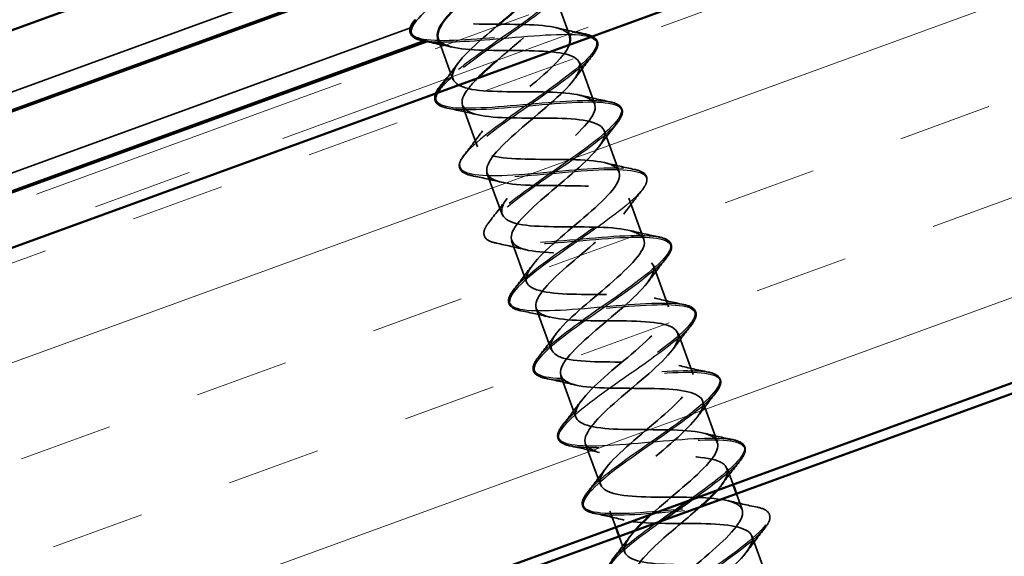
# Model space of a CAD drawing. Units: inches. Extents: x 0.6 to 33.5, y 0.6 to 21.4.
# Drawn here: x 10.1 to 11.1, y 11 to 11.5 of the extents above; entities that cross this region are included whole.
import ezdxf

# ---------------------------------------------------------------- set-up
doc = ezdxf.new("R2010")
doc.units = ezdxf.units.IN
doc.header["$LTSCALE"] = 2
doc.header["$MEASUREMENT"] = 0
doc.linetypes.add('DASHED', pattern=[0.2067, 0.1654, -0.0413])
doc.linetypes.add('DOUBLE_DASH_CHAIN', pattern=[1.2403, 0.6614, -0.0827, 0.1654, -0.0827, 0.1654, -0.0827])
for name, color, linetype, lineweight in [('Hatch (ANSI)', 7, 'Continuous', 18), ('Hidden (ANSI)', 7, 'DASHED', 35), ('Hidden Narrow (ANSI)', 7, 'DASHED', 25), ('Visible (ANSI)', 7, 'Continuous', 50), ('Visible Narrow (ANSI)', 7, 'Continuous', 35)]:
    doc.layers.add(name, color=color, linetype=linetype, lineweight=lineweight)

msp = doc.modelspace()

# ---------------------------------------------------------------- hatches: boundary and pattern name
at = {"layer": 'Hatch (ANSI)', "true_color": 0x804000}
h = msp.add_hatch(dxfattribs=at)
h.set_pattern_fill('INSUL', color=36, scale=0.75, angle=20, style=0)
h.paths.add_polyline_path([(4.1945, 9.12454), (12.7972, 12.25567), (12.95789, 11.81416), (4.1945, 8.62454)])

# ---------------------------------------------------------------- linework, layer by layer
at = {"layer": 'Hidden (ANSI)', "ltscale": 0.030375}
msp.add_line((10.67471, 11.52784), (10.68565, 11.49777), dxfattribs=at)
at = {"layer": 'Hidden (ANSI)', "ltscale": 0.032938}
msp.add_line((10.55725, 11.48509), (10.56911, 11.45249), dxfattribs=at)
at = {"layer": 'Hidden (ANSI)', "ltscale": 0.041803}
for p, q in [((10.69615, 11.46893), (10.7112, 11.42758)), ((10.57869, 11.42618), (10.59374, 11.38483)), ((10.72077, 11.40127), (10.73582, 11.35992)), ((10.60331, 11.35852), (10.61836, 11.31717)), ((10.7454, 11.33361), (10.76045, 11.29227)), ((10.62794, 11.29086), (10.64299, 11.24951)), ((10.77002, 11.26596), (10.78507, 11.22461)), ((10.65256, 11.2232), (10.66761, 11.18186)), ((10.79465, 11.1983), (10.8097, 11.15695)), ((10.67719, 11.15555), (10.69224, 11.1142)), ((10.81928, 11.13064), (10.83432, 11.08929)), ((10.70181, 11.08789), (10.71686, 11.04654)), ((10.86853, 10.99532), (10.88358, 10.95398))]:
    msp.add_line(p, q, dxfattribs=at)
at = {"layer": 'Hidden (ANSI)', "ltscale": 0.016238}
for p, q in [((10.8439, 11.06298), (10.84977, 11.04686)), ((10.72644, 11.02023), (10.73231, 11.00411))]:
    msp.add_line(p, q, dxfattribs=at)
at = {"layer": 'Hidden (ANSI)', "ltscale": 0.015942}
for p, q in [((10.85319, 11.03746), (10.85895, 11.02164)), ((10.73573, 10.99471), (10.74149, 10.97888))]:
    msp.add_line(p, q, dxfattribs=at)
at = {"layer": 'Hidden (ANSI)', "ltscale": 0.312467}
msp.add_open_spline([(10.52967, 11.56158), (10.53224, 11.55524), (10.54243, 11.55167), (10.55843, 11.55022), (10.58073, 11.5482), (10.61291, 11.54977), (10.63671, 11.54829), (10.66052, 11.54682), (10.6744, 11.54173), (10.67167, 11.53059), (10.66894, 11.51946), (10.65003, 11.50243), (10.62894, 11.48462), (10.62375, 11.48023), (10.61853, 11.47584), (10.61353, 11.47152)], degree=3, knots=[34.03392, 34.03392, 34.03392, 34.03392, 34.928562, 34.928562, 34.928562, 36.17601, 36.17601, 36.17601, 37.423459, 37.423459, 37.423459, 38.670908, 38.670908, 38.670908, 38.977952, 38.977952, 38.977952, 38.977952], dxfattribs=at)
at = {"layer": 'Hidden (ANSI)', "ltscale": 0.235222}
msp.add_open_spline([(10.68625, 11.49512), (10.68509, 11.49857), (10.68183, 11.50125), (10.67632, 11.50311), (10.66188, 11.508), (10.63281, 11.50756), (10.60542, 11.50773), (10.57802, 11.5079), (10.55409, 11.50933), (10.54668, 11.51678), (10.54221, 11.52126), (10.54385, 11.52797), (10.54985, 11.53626)], degree=3, knots=[-40.317106, -40.317106, -40.317106, -40.317106, -39.841343, -39.841343, -39.841343, -38.593895, -38.593895, -38.593895, -37.346446, -37.346446, -37.346446, -36.594853, -36.594853, -36.594853, -36.594853], dxfattribs=at)
at = {"layer": 'Hidden (ANSI)', "ltscale": 1.155107}
msp.add_open_spline([(10.95631, 10.75314), (10.9505, 10.76117), (10.92796, 10.76311), (10.90086, 10.76338), (10.87376, 10.76366), (10.84389, 10.76293), (10.82803, 10.7673), (10.81217, 10.77167), (10.81128, 10.78149), (10.82385, 10.79621), (10.83643, 10.81092), (10.86129, 10.83011), (10.88069, 10.84732), (10.90009, 10.86452), (10.91233, 10.87912), (10.90764, 10.88755), (10.90294, 10.89598), (10.88142, 10.89829), (10.85459, 10.89866), (10.82776, 10.89904), (10.79739, 10.89813), (10.78058, 10.90215), (10.76378, 10.90618), (10.76156, 10.91551), (10.77326, 10.92991), (10.78497, 10.94431), (10.80948, 10.96338), (10.82927, 10.98072), (10.84907, 10.99807), (10.86242, 11.01307), (10.85884, 11.02191), (10.85527, 11.03075), (10.8348, 11.03344), (10.80829, 11.03393), (10.78177, 11.03442), (10.75096, 11.03335), (10.73324, 11.03704), (10.71552, 11.04073), (10.71196, 11.04958), (10.72277, 11.06365), (10.73357, 11.07773), (10.75767, 11.09664), (10.77781, 11.11411), (10.79795, 11.13159), (10.81238, 11.14698), (10.80993, 11.15623), (10.80748, 11.16548), (10.78809, 11.16856), (10.76194, 11.16919), (10.7358, 11.16981), (10.70461, 11.1686), (10.686, 11.17197), (10.66739, 11.17534), (10.6625, 11.1837), (10.67237, 11.19743), (10.68224, 11.21117), (10.70588, 11.22991), (10.72632, 11.24749), (10.74676, 11.26507), (10.76222, 11.28084), (10.76088, 11.2905), (10.75955, 11.30015), (10.74129, 11.30365), (10.71556, 11.30443), (10.68983, 11.3052), (10.65832, 11.30387), (10.63885, 11.30693), (10.61938, 11.30999), (10.61317, 11.31787), (10.62208, 11.33125), (10.631, 11.34464), (10.65411, 11.36319), (10.6748, 11.38086), (10.69548, 11.39853), (10.71193, 11.41466), (10.71172, 11.42472), (10.7115, 11.43479), (10.69439, 11.4387), (10.66913, 11.43965), (10.64386, 11.44059), (10.61208, 11.43917), (10.5918, 11.44192), (10.57151, 11.44468), (10.56398, 11.45208), (10.5719, 11.46511), (10.5785, 11.47595), (10.59521, 11.49047), (10.61267, 11.50526)], degree=3, knots=[-74.769905, -74.769905, -74.769905, -74.769905, -73.522457, -73.522457, -73.522457, -72.275008, -72.275008, -72.275008, -71.027559, -71.027559, -71.027559, -69.780111, -69.780111, -69.780111, -68.532662, -68.532662, -68.532662, -67.285213, -67.285213, -67.285213, -66.037765, -66.037765, -66.037765, -64.790316, -64.790316, -64.790316, -63.542867, -63.542867, -63.542867, -62.295419, -62.295419, -62.295419, -61.04797, -61.04797, -61.04797, -59.800522, -59.800522, -59.800522, -58.553073, -58.553073, -58.553073, -57.305624, -57.305624, -57.305624, -56.058176, -56.058176, -56.058176, -54.810727, -54.810727, -54.810727, -53.563278, -53.563278, -53.563278, -52.31583, -52.31583, -52.31583, -51.068381, -51.068381, -51.068381, -49.820933, -49.820933, -49.820933, -48.573484, -48.573484, -48.573484, -47.326035, -47.326035, -47.326035, -46.078587, -46.078587, -46.078587, -44.831138, -44.831138, -44.831138, -43.583689, -43.583689, -43.583689, -42.336241, -42.336241, -42.336241, -41.088792, -41.088792, -41.088792, -39.841343, -39.841343, -39.841343, -38.803419, -38.803419, -38.803419, -38.803419], dxfattribs=at)
at = {"layer": 'Hidden (ANSI)', "ltscale": 0.018577}
for points in [[(10.67239, 11.50424), (10.67869, 11.5027), (10.68504, 11.50125), (10.69141, 11.49986)], [(10.56244, 11.45292), (10.56642, 11.45808), (10.57035, 11.46327), (10.57418, 11.4685)]]:
    msp.add_open_spline(points, degree=3, dxfattribs=at)
at = {"layer": 'Hidden (ANSI)', "ltscale": 1.217181}
msp.add_open_spline([(10.5542, 11.49389), (10.55478, 11.49208), (10.55596, 11.49049), (10.5578, 11.48915), (10.56705, 11.48237), (10.59248, 11.48149), (10.62009, 11.4814), (10.6477, 11.4813), (10.67567, 11.48134), (10.68842, 11.47584), (10.70116, 11.47034), (10.69796, 11.45903), (10.68289, 11.4434), (10.66782, 11.42778), (10.64226, 11.40833), (10.62439, 11.39169), (10.60653, 11.37504), (10.59793, 11.36177), (10.60609, 11.3546), (10.61425, 11.34743), (10.63879, 11.34622), (10.6663, 11.34609), (10.6938, 11.34596), (10.72244, 11.34624), (10.7362, 11.34111), (10.74997, 11.33598), (10.74807, 11.32515), (10.73376, 11.3098), (10.71946, 11.29445), (10.69406, 11.27507), (10.67565, 11.25822), (10.65724, 11.24138), (10.64745, 11.22768), (10.6545, 11.2201), (10.66156, 11.21253), (10.68518, 11.21098), (10.71252, 11.21079), (10.73986, 11.2106), (10.76911, 11.21111), (10.78388, 11.20634), (10.79864, 11.20158), (10.79806, 11.19122), (10.78455, 11.17616), (10.77104, 11.16111), (10.74587, 11.1418), (10.72696, 11.12478), (10.70806, 11.10776), (10.69709, 11.09362), (10.70303, 11.08565), (10.70898, 11.07767), (10.73163, 11.07577), (10.75876, 11.0755), (10.78589, 11.07524), (10.8157, 11.07594), (10.83144, 11.07153), (10.84718, 11.06712), (10.84792, 11.05725), (10.83525, 11.0425), (10.83487, 11.04205), (10.83447, 11.0416), (10.83407, 11.04115)], degree=3, knots=[37.175513, 37.175513, 37.175513, 37.175513, 37.423459, 37.423459, 37.423459, 38.670908, 38.670908, 38.670908, 39.918356, 39.918356, 39.918356, 41.165805, 41.165805, 41.165805, 42.413253, 42.413253, 42.413253, 43.660702, 43.660702, 43.660702, 44.908151, 44.908151, 44.908151, 46.155599, 46.155599, 46.155599, 47.403048, 47.403048, 47.403048, 48.650497, 48.650497, 48.650497, 49.897945, 49.897945, 49.897945, 51.145394, 51.145394, 51.145394, 52.392843, 52.392843, 52.392843, 53.640291, 53.640291, 53.640291, 54.88774, 54.88774, 54.88774, 56.135188, 56.135188, 56.135188, 57.382637, 57.382637, 57.382637, 58.630086, 58.630086, 58.630086, 59.877534, 59.877534, 59.877534, 59.915197, 59.915197, 59.915197, 59.915197], dxfattribs=at)
at = {"layer": 'Hidden (ANSI)', "ltscale": 0.06035}
msp.add_open_spline([(10.70861, 11.49548), (10.71025, 11.49468), (10.71157, 11.49374), (10.71453, 11.4903), (10.71483, 11.48718), (10.71274, 11.48167), (10.71132, 11.47935), (10.70935, 11.47685)], degree=3, knots=[0.0415427, 0.0415427, 0.0415427, 0.0415427, 0.0781017, 0.0781017, 0.1536914, 0.1536914, 0.2021555, 0.2021555, 0.2021555, 0.2021555], dxfattribs=at)
at = {"layer": 'Hidden (ANSI)', "ltscale": 0.011634}
msp.add_open_spline([(10.56824, 11.48483), (10.56428, 11.4858), (10.56031, 11.48673), (10.55632, 11.48764)], degree=3, dxfattribs=at)
at = {"layer": 'Hidden (ANSI)', "ltscale": 1.097342}
msp.add_open_spline([(10.76821, 11.01718), (10.76957, 11.0184), (10.77097, 11.01963), (10.7724, 11.02087), (10.79239, 11.03829), (10.81668, 11.05727), (10.82788, 11.07149), (10.83909, 11.08571), (10.83612, 11.09477), (10.8188, 11.09861), (10.80148, 11.10245), (10.77086, 11.10144), (10.7442, 11.10188), (10.71754, 11.10232), (10.6966, 11.10484), (10.69253, 11.1135), (10.68846, 11.12216), (10.70133, 11.13698), (10.72096, 11.15427), (10.74058, 11.17155), (10.76525, 11.19067), (10.77735, 11.20522), (10.78944, 11.21976), (10.7878, 11.22931), (10.77141, 11.23348), (10.75502, 11.23766), (10.72487, 11.23682), (10.69791, 11.23715), (10.67095, 11.23748), (10.64898, 11.23963), (10.64379, 11.24788), (10.6386, 11.25613), (10.65035, 11.27055), (10.66956, 11.28768), (10.68877, 11.30482), (10.71376, 11.32405), (10.72671, 11.33891), (10.73966, 11.35376), (10.73935, 11.36379), (10.72392, 11.36832), (10.70849, 11.37284), (10.67885, 11.3722), (10.65165, 11.37244), (10.62445, 11.37268), (10.60148, 11.37446), (10.59517, 11.38231), (10.58887, 11.39015), (10.59946, 11.40415), (10.61821, 11.42111), (10.63696, 11.43808), (10.66221, 11.45741), (10.67598, 11.47257), (10.68098, 11.47807), (10.6843, 11.48295), (10.68581, 11.48718)], degree=3, knots=[-61.136927, -61.136927, -61.136927, -61.136927, -61.04797, -61.04797, -61.04797, -59.800522, -59.800522, -59.800522, -58.553073, -58.553073, -58.553073, -57.305624, -57.305624, -57.305624, -56.058176, -56.058176, -56.058176, -54.810727, -54.810727, -54.810727, -53.563278, -53.563278, -53.563278, -52.31583, -52.31583, -52.31583, -51.068381, -51.068381, -51.068381, -49.820933, -49.820933, -49.820933, -48.573484, -48.573484, -48.573484, -47.326035, -47.326035, -47.326035, -46.078587, -46.078587, -46.078587, -44.831138, -44.831138, -44.831138, -43.583689, -43.583689, -43.583689, -42.336241, -42.336241, -42.336241, -41.088792, -41.088792, -41.088792, -40.636015, -40.636015, -40.636015, -40.636015], dxfattribs=at)
at = {"layer": 'Hidden (ANSI)', "ltscale": 0.028699}
for points in [[(10.70935, 11.47685), (10.70312, 11.46895), (10.69698, 11.46098), (10.69107, 11.45292)], [(10.69702, 11.43658), (10.70673, 11.43421), (10.71656, 11.43205), (10.7264, 11.43)], [(10.59286, 11.41718), (10.58315, 11.41955), (10.57333, 11.42171), (10.56348, 11.42376)], [(10.73397, 11.40919), (10.72775, 11.40129), (10.72161, 11.39333), (10.7157, 11.38526)], [(10.58054, 11.37691), (10.58676, 11.38481), (10.5929, 11.39277), (10.59881, 11.40084)], [(10.72165, 11.36893), (10.73136, 11.36655), (10.74118, 11.36439), (10.75103, 11.36234)], [(10.61749, 11.34952), (10.60778, 11.3519), (10.59795, 11.35405), (10.58811, 11.3561)], [(10.60516, 11.30925), (10.61139, 11.31715), (10.61752, 11.32512), (10.62344, 11.33318)], [(10.7586, 11.34153), (10.75238, 11.33363), (10.74624, 11.32567), (10.74032, 11.3176)], [(10.74627, 11.30127), (10.75598, 11.29889), (10.76581, 11.29674), (10.77565, 11.29468)], [(10.64212, 11.28186), (10.6324, 11.28424), (10.62258, 11.28639), (10.61273, 11.28844)], [(10.62979, 11.24159), (10.63601, 11.24949), (10.64215, 11.25746), (10.64806, 11.26552)], [(10.78323, 11.27388), (10.777, 11.26598), (10.77086, 11.25801), (10.76495, 11.24995)], [(10.7709, 11.23361), (10.78061, 11.23123), (10.79043, 11.22908), (10.80028, 11.22703)], [(10.66674, 11.2142), (10.65703, 11.21658), (10.64721, 11.21874), (10.63736, 11.22079)], [(10.80785, 11.20622), (10.80163, 11.19832), (10.79549, 11.19035), (10.78958, 11.18229)], [(10.65441, 11.17394), (10.66064, 11.18184), (10.66678, 11.1898), (10.67269, 11.19787)], [(10.79552, 11.16595), (10.80523, 11.16357), (10.81506, 11.16142), (10.8249, 11.15937)], [(10.69137, 11.14654), (10.68165, 11.14892), (10.67183, 11.15108), (10.66198, 11.15313)], [(10.83248, 11.13856), (10.82625, 11.13066), (10.82011, 11.1227), (10.8142, 11.11463)], [(10.67904, 11.10628), (10.68526, 11.11418), (10.6914, 11.12214), (10.69731, 11.13021)], [(10.82015, 11.0983), (10.82986, 11.09592), (10.83968, 11.09376), (10.84953, 11.09171)], [(10.71599, 11.07889), (10.70628, 11.08126), (10.69646, 11.08342), (10.68661, 11.08547)], [(10.8571, 11.0709), (10.85088, 11.063), (10.84474, 11.05504), (10.83883, 11.04697)], [(10.70366, 11.03862), (10.70989, 11.04652), (10.71603, 11.05449), (10.72194, 11.06255)], [(10.84477, 11.03064), (10.85448, 11.02826), (10.86431, 11.0261), (10.87415, 11.02405)], [(10.74062, 11.01123), (10.73091, 11.01361), (10.72108, 11.01576), (10.71124, 11.01781)], [(10.88173, 11.00325), (10.8755, 10.99535), (10.86936, 10.98738), (10.86345, 10.97932)], [(10.72829, 10.97096), (10.73451, 10.97886), (10.74065, 10.98683), (10.74656, 10.99489)]]:
    msp.add_open_spline(points, degree=3, dxfattribs=at)
at = {"layer": 'Hidden (ANSI)', "ltscale": 1.135503}
msp.add_open_spline([(10.59414, 11.45382), (10.58768, 11.44737), (10.58268, 11.44145), (10.58017, 11.43644), (10.57395, 11.42404), (10.58367, 11.41743), (10.60525, 11.41515), (10.62684, 11.41286), (10.65892, 11.4144), (10.6833, 11.41313), (10.70769, 11.41187), (10.7228, 11.40722), (10.72116, 11.39649), (10.71952, 11.38575), (10.7015, 11.36905), (10.68051, 11.35127), (10.65953, 11.33349), (10.63741, 11.3153), (10.63016, 11.30252), (10.62292, 11.28974), (10.63133, 11.28266), (10.65216, 11.2801), (10.67298, 11.27754), (10.7049, 11.27901), (10.72983, 11.27794), (10.75476, 11.27688), (10.77107, 11.27267), (10.77053, 11.26233), (10.77, 11.252), (10.7529, 11.23563), (10.73207, 11.21791), (10.71125, 11.20019), (10.68852, 11.18178), (10.68027, 11.16863), (10.67202, 11.15549), (10.67913, 11.14793), (10.69915, 11.14508), (10.71918, 11.14223), (10.75088, 11.14362), (10.7763, 11.14274), (10.80172, 11.14185), (10.81921, 11.13807), (10.81978, 11.12814), (10.82036, 11.11821), (10.80422, 11.10219), (10.78361, 11.08455), (10.76301, 11.06691), (10.73971, 11.04829), (10.73049, 11.03479), (10.72126, 11.02129), (10.72704, 11.01325), (10.74624, 11.0101), (10.76543, 11.00694), (10.79685, 11.00823), (10.82272, 11.00751), (10.84858, 11.00678), (10.86722, 11.00342), (10.86891, 10.9939), (10.8706, 10.98437), (10.85547, 10.96873), (10.83513, 10.95118), (10.81478, 10.93363), (10.79099, 10.91483), (10.78081, 10.90098), (10.77063, 10.88714), (10.77509, 10.87862), (10.79341, 10.87515), (10.81174, 10.87168), (10.84282, 10.87285), (10.86909, 10.87227), (10.89535, 10.87169), (10.9151, 10.86873), (10.91791, 10.85961), (10.92072, 10.8505), (10.90664, 10.83523), (10.88661, 10.8178), (10.86658, 10.80036), (10.84233, 10.7814), (10.83124, 10.76722), (10.82014, 10.75304), (10.82326, 10.74403), (10.84069, 10.74023), (10.85812, 10.73644), (10.88879, 10.73746), (10.91541, 10.73701), (10.94039, 10.73658), (10.96043, 10.73436), (10.96589, 10.72683)], degree=3, knots=[39.414284, 39.414284, 39.414284, 39.414284, 39.918356, 39.918356, 39.918356, 41.165805, 41.165805, 41.165805, 42.413253, 42.413253, 42.413253, 43.660702, 43.660702, 43.660702, 44.908151, 44.908151, 44.908151, 46.155599, 46.155599, 46.155599, 47.403048, 47.403048, 47.403048, 48.650497, 48.650497, 48.650497, 49.897945, 49.897945, 49.897945, 51.145394, 51.145394, 51.145394, 52.392843, 52.392843, 52.392843, 53.640291, 53.640291, 53.640291, 54.88774, 54.88774, 54.88774, 56.135188, 56.135188, 56.135188, 57.382637, 57.382637, 57.382637, 58.630086, 58.630086, 58.630086, 59.877534, 59.877534, 59.877534, 61.124983, 61.124983, 61.124983, 62.372432, 62.372432, 62.372432, 63.61988, 63.61988, 63.61988, 64.867329, 64.867329, 64.867329, 66.114777, 66.114777, 66.114777, 67.362226, 67.362226, 67.362226, 68.609675, 68.609675, 68.609675, 69.857123, 69.857123, 69.857123, 71.104572, 71.104572, 71.104572, 72.352021, 72.352021, 72.352021, 73.599469, 73.599469, 73.599469, 74.769905, 74.769905, 74.769905, 74.769905], dxfattribs=at)
at = {"layer": 'Hidden (ANSI)', "ltscale": 0.060349}
msp.add_open_spline([(10.56348, 11.42376), (10.55847, 11.4248), (10.55478, 11.42641), (10.55073, 11.43112), (10.55043, 11.43424), (10.55181, 11.4379), (10.55194, 11.4382), (10.55208, 11.43851)], degree=3, knots=[0, 0, 0, 0, 0.0781017, 0.0781017, 0.1536914, 0.1536914, 0.1604904, 0.1604904, 0.1604904, 0.1604904], dxfattribs=at)
at = {"layer": 'Hidden (ANSI)', "ltscale": 0.076}
for points in [[(10.7264, 11.43), (10.73142, 11.42896), (10.7351, 11.42735), (10.73915, 11.42264), (10.73946, 11.41952), (10.73737, 11.41401), (10.73594, 11.41169), (10.73397, 11.40919)], [(10.58811, 11.3561), (10.58309, 11.35715), (10.57941, 11.35875), (10.57536, 11.36346), (10.57505, 11.36658), (10.57714, 11.37209), (10.57857, 11.37441), (10.58054, 11.37691)], [(10.75103, 11.36234), (10.75604, 11.3613), (10.75973, 11.3597), (10.76378, 11.35498), (10.76408, 11.35186), (10.76199, 11.34635), (10.76057, 11.34403), (10.7586, 11.34153)], [(10.61273, 11.28844), (10.60772, 11.28949), (10.60403, 11.29109), (10.59998, 11.2958), (10.59968, 11.29892), (10.60177, 11.30443), (10.60319, 11.30675), (10.60516, 11.30925)], [(10.77565, 11.29468), (10.78067, 11.29364), (10.78435, 11.29204), (10.78841, 11.28732), (10.78871, 11.2842), (10.78662, 11.2787), (10.78519, 11.27637), (10.78323, 11.27388)], [(10.63736, 11.22079), (10.63234, 11.22183), (10.62866, 11.22343), (10.62461, 11.22815), (10.6243, 11.23127), (10.62639, 11.23677), (10.62782, 11.2391), (10.62979, 11.24159)], [(10.80028, 11.22703), (10.80529, 11.22598), (10.80898, 11.22438), (10.81303, 11.21967), (10.81333, 11.21655), (10.81125, 11.21104), (10.80982, 11.20872), (10.80785, 11.20622)], [(10.66198, 11.15313), (10.65697, 11.15417), (10.65328, 11.15577), (10.64923, 11.16049), (10.64893, 11.16361), (10.65102, 11.16912), (10.65244, 11.17144), (10.65441, 11.17394)], [(10.8249, 11.15937), (10.82992, 11.15832), (10.8336, 11.15672), (10.83766, 11.15201), (10.83796, 11.14889), (10.83587, 11.14338), (10.83444, 11.14106), (10.83248, 11.13856)], [(10.68661, 11.08547), (10.6816, 11.08651), (10.67791, 11.08812), (10.67386, 11.09283), (10.67355, 11.09595), (10.67564, 11.10146), (10.67707, 11.10378), (10.67904, 11.10628)], [(10.84953, 11.09171), (10.85454, 11.09067), (10.85823, 11.08906), (10.86228, 11.08435), (10.86258, 11.08123), (10.8605, 11.07572), (10.85907, 11.0734), (10.8571, 11.0709)], [(10.71124, 11.01781), (10.70622, 11.01886), (10.70253, 11.02046), (10.69848, 11.02517), (10.69818, 11.02829), (10.70027, 11.0338), (10.7017, 11.03612), (10.70366, 11.03862)], [(10.87415, 11.02405), (10.87917, 11.02301), (10.88286, 11.02141), (10.88691, 11.01669), (10.88721, 11.01357), (10.88512, 11.00807), (10.88369, 11.00574), (10.88173, 11.00325)]]:
    msp.add_open_spline(points, degree=3, knots=[0, 0, 0, 0, 0.0781017, 0.0781017, 0.1536914, 0.1536914, 0.2021555, 0.2021555, 0.2021555, 0.2021555], dxfattribs=at)
at = {"layer": 'Hidden (ANSI)', "ltscale": 1.157731}
msp.add_open_spline([(10.81648, 11.0241), (10.80445, 11.01344), (10.79032, 11.00201), (10.77833, 10.99135), (10.75898, 10.97417), (10.74686, 10.95962), (10.75169, 10.95123), (10.75651, 10.94285), (10.77816, 10.94059), (10.80503, 10.94022), (10.83189, 10.93986), (10.86221, 10.94075), (10.8789, 10.93669), (10.89559, 10.93262), (10.89766, 10.92323), (10.88585, 10.90879), (10.87404, 10.89435), (10.84949, 10.87527), (10.82974, 10.85794), (10.80999, 10.84061), (10.79676, 10.82566), (10.80047, 10.81687), (10.80417, 10.80807), (10.82477, 10.80543), (10.85133, 10.80495), (10.87788, 10.80448), (10.90864, 10.80553), (10.92626, 10.8018), (10.94387, 10.79807), (10.94727, 10.78917), (10.93636, 10.77505), (10.92545, 10.76094), (10.90129, 10.74201), (10.88119, 10.72455), (10.86233, 10.70817), (10.8484, 10.69359), (10.84907, 10.68431)], degree=3, knots=[60.351529, 60.351529, 60.351529, 60.351529, 61.124983, 61.124983, 61.124983, 62.372432, 62.372432, 62.372432, 63.61988, 63.61988, 63.61988, 64.867329, 64.867329, 64.867329, 66.114777, 66.114777, 66.114777, 67.362226, 67.362226, 67.362226, 68.609675, 68.609675, 68.609675, 69.857123, 69.857123, 69.857123, 71.104572, 71.104572, 71.104572, 72.352021, 72.352021, 72.352021, 73.599469, 73.599469, 73.599469, 74.769905, 74.769905, 74.769905, 74.769905], dxfattribs=at)
at = {"layer": 'Hidden (ANSI)', "ltscale": 1.059576}
msp.add_open_spline([(10.83949, 10.71062), (10.83878, 10.72051), (10.8548, 10.73648), (10.87538, 10.75411), (10.89596, 10.77174), (10.91932, 10.79039), (10.92866, 10.80393), (10.938, 10.81747), (10.93237, 10.82556), (10.91328, 10.82875), (10.89418, 10.83194), (10.86281, 10.83067), (10.83689, 10.83137), (10.81097, 10.83208), (10.7922, 10.83539), (10.79038, 10.84487), (10.78856, 10.85435), (10.80356, 10.86995), (10.82387, 10.88748), (10.84419, 10.90502), (10.86804, 10.92384), (10.87832, 10.93773), (10.88861, 10.95161), (10.88431, 10.96019), (10.86609, 10.9637), (10.84787, 10.96721), (10.81684, 10.96605), (10.79052, 10.96662), (10.76421, 10.96718), (10.74434, 10.97009), (10.74139, 10.97916), (10.73969, 10.98441), (10.74365, 10.99172), (10.75116, 11.00033)], degree=3, knots=[-74.769905, -74.769905, -74.769905, -74.769905, -73.522457, -73.522457, -73.522457, -72.275008, -72.275008, -72.275008, -71.027559, -71.027559, -71.027559, -69.780111, -69.780111, -69.780111, -68.532662, -68.532662, -68.532662, -67.285213, -67.285213, -67.285213, -66.037765, -66.037765, -66.037765, -64.790316, -64.790316, -64.790316, -63.542867, -63.542867, -63.542867, -62.295419, -62.295419, -62.295419, -61.57326, -61.57326, -61.57326, -61.57326], dxfattribs=at)
at = {"layer": 'Hidden Narrow (ANSI)', "ltscale": 0.117966}
for points, knots in [([(10.65563, 11.5209), (10.64678, 11.51419), (10.63676, 11.50706), (10.62639, 11.49981), (10.60294, 11.48341), (10.57889, 11.46678), (10.56467, 11.45374)], [38.230642, 38.230642, 38.230642, 38.230642, 38.658906, 38.658906, 38.658906, 39.626905, 39.626905, 39.626905, 39.626905]), ([(10.66085, 11.5228), (10.65246, 11.51626), (10.64275, 11.50925), (10.63249, 11.50203), (10.6093, 11.48572), (10.58444, 11.4688), (10.56876, 11.45522)], [38.154465, 38.154465, 38.154465, 38.154465, 38.582729, 38.582729, 38.582729, 39.550729, 39.550729, 39.550729, 39.550729])]:
    msp.add_open_spline(points, degree=3, knots=knots, dxfattribs=at)
at = {"layer": 'Hidden Narrow (ANSI)', "ltscale": 0.265592}
msp.add_open_spline([(10.53155, 11.51232), (10.52477, 11.50354), (10.52507, 11.49733), (10.5339, 11.49424), (10.54701, 11.48965), (10.57837, 11.49169), (10.61228, 11.49467), (10.64619, 11.49765), (10.68097, 11.50095), (10.69902, 11.49815), (10.69999, 11.498), (10.7009, 11.49784), (10.70176, 11.49765)], degree=3, knots=[36.730521, 36.730521, 36.730521, 36.730521, 37.507089, 37.507089, 37.507089, 38.658906, 38.658906, 38.658906, 39.810723, 39.810723, 39.810723, 39.872114, 39.872114, 39.872114, 39.872114], dxfattribs=at)
at = {"layer": 'Hidden Narrow (ANSI)', "ltscale": 0.982377}
msp.add_open_spline([(10.53894, 11.49145), (10.55282, 11.48868), (10.57809, 11.49005), (10.60617, 11.49245), (10.63979, 11.49532), (10.67576, 11.49905), (10.69584, 11.49699), (10.71591, 11.49494), (10.71916, 11.48676), (10.70545, 11.4724), (10.69174, 11.45805), (10.66199, 11.43785), (10.63432, 11.41842), (10.60666, 11.39899), (10.58277, 11.38093), (10.57754, 11.36966), (10.57232, 11.3584), (10.58621, 11.35409), (10.61319, 11.35454), (10.64017, 11.355), (10.67892, 11.35974), (10.70968, 11.36157), (10.74043, 11.3634), (10.76164, 11.36176), (10.76325, 11.35298), (10.76486, 11.3442), (10.74694, 11.32831), (10.72107, 11.30953), (10.6952, 11.29075), (10.66297, 11.26966), (10.64388, 11.25335), (10.62479, 11.23704), (10.62006, 11.22595), (10.63397, 11.22165), (10.64788, 11.21735), (10.67983, 11.21961), (10.7138, 11.22261), (10.74778, 11.22562), (10.78208, 11.22874), (10.79939, 11.22567), (10.81669, 11.22261), (10.81622, 11.21307), (10.79989, 11.19777), (10.78357, 11.18246), (10.75246, 11.16177), (10.72544, 11.14257), (10.69842, 11.12338), (10.67715, 11.10627), (10.67506, 11.09614), (10.67297, 11.08602), (10.69034, 11.08298), (10.71923, 11.08413), (10.74812, 11.08528), (10.7871, 11.09011), (10.81627, 11.09136), (10.84543, 11.09261), (10.86335, 11.08976), (10.86176, 11.07982), (10.86017, 11.06988), (10.83933, 11.05293), (10.81244, 11.03378), (10.81196, 11.03344), (10.81148, 11.03309), (10.81099, 11.03275)], degree=3, knots=[37.620505, 37.620505, 37.620505, 37.620505, 38.582729, 38.582729, 38.582729, 39.734546, 39.734546, 39.734546, 40.886363, 40.886363, 40.886363, 42.038179, 42.038179, 42.038179, 43.189996, 43.189996, 43.189996, 44.341813, 44.341813, 44.341813, 45.49363, 45.49363, 45.49363, 46.645446, 46.645446, 46.645446, 47.797263, 47.797263, 47.797263, 48.94908, 48.94908, 48.94908, 50.100897, 50.100897, 50.100897, 51.252713, 51.252713, 51.252713, 52.40453, 52.40453, 52.40453, 53.556347, 53.556347, 53.556347, 54.708164, 54.708164, 54.708164, 55.85998, 55.85998, 55.85998, 57.011797, 57.011797, 57.011797, 58.163614, 58.163614, 58.163614, 59.31543, 59.31543, 59.31543, 60.467247, 60.467247, 60.467247, 60.487974, 60.487974, 60.487974, 60.487974], dxfattribs=at)
at = {"layer": 'Hidden Narrow (ANSI)', "ltscale": 1.100892}
msp.add_open_spline([(10.70838, 11.4954), (10.71653, 11.49105), (10.71416, 11.48288), (10.70194, 11.47112), (10.68629, 11.45606), (10.6555, 11.43549), (10.62828, 11.41622), (10.60106, 11.39695), (10.57906, 11.37958), (10.57614, 11.36915), (10.57321, 11.35872), (10.58968, 11.35535), (10.61809, 11.35633), (10.6465, 11.3573), (10.68546, 11.36212), (10.71507, 11.36353), (10.74468, 11.36495), (10.76349, 11.36243), (10.76274, 11.35279), (10.762, 11.34316), (10.74191, 11.32648), (10.71526, 11.30742), (10.68861, 11.28836), (10.65703, 11.2675), (10.63966, 11.25181), (10.6223, 11.23613), (10.62026, 11.22602), (10.63635, 11.22251), (10.65244, 11.21901), (10.68593, 11.22183), (10.71996, 11.22485), (10.75399, 11.22788), (10.78684, 11.23047), (10.80201, 11.22663), (10.81718, 11.22279), (10.81399, 11.21226), (10.79588, 11.1963), (10.77776, 11.18035), (10.74588, 11.15938), (10.71954, 11.14043), (10.69321, 11.12148), (10.67402, 11.10513), (10.67428, 11.09586), (10.67453, 11.08659), (10.69438, 11.08445), (10.72449, 11.08605), (10.75461, 11.08764), (10.79351, 11.09244), (10.82133, 11.0932), (10.84915, 11.09396), (10.86452, 11.09019), (10.86061, 11.07941), (10.8567, 11.06862), (10.83389, 11.05095), (10.80646, 11.0316), (10.80596, 11.03125), (10.80547, 11.03091), (10.80497, 11.03056)], degree=3, knots=[40.063238, 40.063238, 40.063238, 40.063238, 40.962539, 40.962539, 40.962539, 42.114356, 42.114356, 42.114356, 43.266173, 43.266173, 43.266173, 44.41799, 44.41799, 44.41799, 45.569806, 45.569806, 45.569806, 46.721623, 46.721623, 46.721623, 47.87344, 47.87344, 47.87344, 49.025256, 49.025256, 49.025256, 50.177073, 50.177073, 50.177073, 51.32889, 51.32889, 51.32889, 52.480707, 52.480707, 52.480707, 53.632523, 53.632523, 53.632523, 54.78434, 54.78434, 54.78434, 55.936157, 55.936157, 55.936157, 57.087974, 57.087974, 57.087974, 58.23979, 58.23979, 58.23979, 59.391607, 59.391607, 59.391607, 60.543424, 60.543424, 60.543424, 60.56415, 60.56415, 60.56415, 60.56415], dxfattribs=at)
at = {"layer": 'Hidden Narrow (ANSI)', "ltscale": 1.070869}
msp.add_open_spline([(10.55592, 11.44457), (10.5463, 11.4322), (10.55233, 11.42553), (10.57284, 11.42414), (10.59451, 11.42266), (10.63132, 11.42669), (10.66456, 11.42943), (10.6978, 11.43216), (10.72581, 11.43299), (10.73476, 11.42688), (10.7437, 11.42078), (10.73326, 11.40761), (10.71086, 11.3901), (10.68847, 11.37258), (10.65553, 11.35123), (10.63194, 11.33328), (10.60835, 11.31533), (10.59556, 11.30131), (10.60232, 11.29441), (10.60909, 11.2875), (10.6352, 11.28764), (10.66786, 11.29017), (10.70053, 11.2927), (10.73813, 11.29702), (10.76152, 11.29616), (10.7849, 11.29531), (10.79296, 11.28888), (10.78289, 11.27585), (10.77282, 11.26282), (10.74535, 11.24346), (10.71734, 11.2239), (10.68933, 11.20434), (10.66249, 11.18521), (10.65334, 11.17252), (10.64419, 11.15982), (10.6534, 11.15381), (10.67753, 11.15323), (10.70166, 11.15265), (10.73956, 11.15708), (10.77192, 11.15949), (10.80428, 11.16191), (10.82948, 11.16171), (10.83524, 11.15445), (10.84101, 11.14718), (10.82718, 11.13279), (10.80309, 11.11465), (10.77899, 11.09652), (10.74611, 11.07519), (10.72431, 11.05789), (10.70251, 11.04059), (10.69315, 11.02782), (10.70308, 11.02207), (10.71301, 11.01632), (10.74184, 11.01745), (10.7753, 11.02026), (10.80875, 11.02307), (10.84514, 11.02695), (10.86599, 11.02518), (10.88685, 11.02341), (10.8912, 11.01563), (10.87829, 11.00156), (10.86538, 10.9875), (10.83609, 10.96748), (10.8083, 10.948), (10.78051, 10.92852), (10.75591, 10.9102), (10.74978, 10.89861), (10.74364, 10.88701), (10.75648, 10.88232), (10.78285, 10.88255), (10.80922, 10.88279), (10.84784, 10.88748), (10.879, 10.88946), (10.91016, 10.89143), (10.93232, 10.89013), (10.93487, 10.8817), (10.93742, 10.87326), (10.9204, 10.8577), (10.89489, 10.83905), (10.86937, 10.8204), (10.83694, 10.79924), (10.8172, 10.78269), (10.79746, 10.76614), (10.79166, 10.75466), (10.80468, 10.75004), (10.8177, 10.74541), (10.84899, 10.74744), (10.88289, 10.75041), (10.9168, 10.75339), (10.95162, 10.7567), (10.96976, 10.75394), (10.97613, 10.75297), (10.98044, 10.75124), (10.98275, 10.7488)], degree=3, knots=[39.872114, 39.872114, 39.872114, 39.872114, 40.962539, 40.962539, 40.962539, 42.114356, 42.114356, 42.114356, 43.266173, 43.266173, 43.266173, 44.41799, 44.41799, 44.41799, 45.569806, 45.569806, 45.569806, 46.721623, 46.721623, 46.721623, 47.87344, 47.87344, 47.87344, 49.025256, 49.025256, 49.025256, 50.177073, 50.177073, 50.177073, 51.32889, 51.32889, 51.32889, 52.480707, 52.480707, 52.480707, 53.632523, 53.632523, 53.632523, 54.78434, 54.78434, 54.78434, 55.936157, 55.936157, 55.936157, 57.087974, 57.087974, 57.087974, 58.23979, 58.23979, 58.23979, 59.391607, 59.391607, 59.391607, 60.543424, 60.543424, 60.543424, 61.695241, 61.695241, 61.695241, 62.847057, 62.847057, 62.847057, 63.998874, 63.998874, 63.998874, 65.150691, 65.150691, 65.150691, 66.302508, 66.302508, 66.302508, 67.454324, 67.454324, 67.454324, 68.606141, 68.606141, 68.606141, 69.757958, 69.757958, 69.757958, 70.909774, 70.909774, 70.909774, 72.061591, 72.061591, 72.061591, 73.213408, 73.213408, 73.213408, 74.365225, 74.365225, 74.365225, 74.769905, 74.769905, 74.769905, 74.769905], dxfattribs=at)
at = {"layer": 'Hidden Narrow (ANSI)', "ltscale": 1.067349}
msp.add_open_spline([(10.55407, 11.43924), (10.54886, 11.43003), (10.55392, 11.42456), (10.56933, 11.42286), (10.58906, 11.42067), (10.62483, 11.42433), (10.65852, 11.42723), (10.6922, 11.43012), (10.7221, 11.43164), (10.73335, 11.42637), (10.7446, 11.4211), (10.73673, 11.40887), (10.71576, 11.39188), (10.6948, 11.37489), (10.66206, 11.35361), (10.63733, 11.33524), (10.6126, 11.31688), (10.5974, 11.30198), (10.60181, 11.29422), (10.60622, 11.28646), (10.63016, 11.28581), (10.66205, 11.28805), (10.69394, 11.2903), (10.73219, 11.29486), (10.7573, 11.29463), (10.78241, 11.2944), (10.79316, 11.28895), (10.78527, 11.27672), (10.77738, 11.26448), (10.75145, 11.24568), (10.72349, 11.22614), (10.69553, 11.2066), (10.66725, 11.18694), (10.65597, 11.17347), (10.64468, 11.16), (10.65117, 11.153), (10.67351, 11.15177), (10.69586, 11.15054), (10.73299, 11.15469), (10.76603, 11.15735), (10.79907, 11.16001), (10.82636, 11.16058), (10.83446, 11.15416), (10.84257, 11.14775), (10.83122, 11.13425), (10.80835, 11.11657), (10.78548, 11.09888), (10.75251, 11.07752), (10.72937, 11.05973), (10.70622, 11.04194), (10.69433, 11.02825), (10.70194, 11.02165), (10.70954, 11.01506), (10.7364, 11.01547), (10.76931, 11.01808), (10.80221, 11.02069), (10.83953, 11.02491), (10.86226, 11.02382), (10.885, 11.02273), (10.89208, 11.01595), (10.88124, 11.00264), (10.8704, 10.98933), (10.84242, 10.96978), (10.81444, 10.95023), (10.78645, 10.93068), (10.76018, 10.91175), (10.75181, 10.89935), (10.74345, 10.88694), (10.75363, 10.88128), (10.77838, 10.88092), (10.80313, 10.88057), (10.84125, 10.88508), (10.87332, 10.88739), (10.90539, 10.8897), (10.92981, 10.88922), (10.93472, 10.88165), (10.93964, 10.87407), (10.92495, 10.85936), (10.90045, 10.84108), (10.87595, 10.8228), (10.84315, 10.8015), (10.82187, 10.78439), (10.80059, 10.76728), (10.79216, 10.75485), (10.80292, 10.7494), (10.81367, 10.74395), (10.84319, 10.74533), (10.87679, 10.74819), (10.91039, 10.75106), (10.9464, 10.7548), (10.96656, 10.75277), (10.97497, 10.75193), (10.98055, 10.75005), (10.98335, 10.74716)], degree=3, knots=[39.987061, 39.987061, 39.987061, 39.987061, 40.886363, 40.886363, 40.886363, 42.038179, 42.038179, 42.038179, 43.189996, 43.189996, 43.189996, 44.341813, 44.341813, 44.341813, 45.49363, 45.49363, 45.49363, 46.645446, 46.645446, 46.645446, 47.797263, 47.797263, 47.797263, 48.94908, 48.94908, 48.94908, 50.100897, 50.100897, 50.100897, 51.252713, 51.252713, 51.252713, 52.40453, 52.40453, 52.40453, 53.556347, 53.556347, 53.556347, 54.708164, 54.708164, 54.708164, 55.85998, 55.85998, 55.85998, 57.011797, 57.011797, 57.011797, 58.163614, 58.163614, 58.163614, 59.31543, 59.31543, 59.31543, 60.467247, 60.467247, 60.467247, 61.619064, 61.619064, 61.619064, 62.770881, 62.770881, 62.770881, 63.922697, 63.922697, 63.922697, 65.074514, 65.074514, 65.074514, 66.226331, 66.226331, 66.226331, 67.378148, 67.378148, 67.378148, 68.529964, 68.529964, 68.529964, 69.681781, 69.681781, 69.681781, 70.833598, 70.833598, 70.833598, 71.985415, 71.985415, 71.985415, 73.137231, 73.137231, 73.137231, 74.289048, 74.289048, 74.289048, 74.769905, 74.769905, 74.769905, 74.769905], dxfattribs=at)
at = {"layer": 'Hidden Narrow (ANSI)', "ltscale": 0.985939}
msp.add_open_spline([(10.77357, 11.00848), (10.75737, 10.99694), (10.74277, 10.98598), (10.73381, 10.97707), (10.71898, 10.96231), (10.72065, 10.95355), (10.73958, 10.95108), (10.75851, 10.9486), (10.79381, 10.95209), (10.82762, 10.95503), (10.86143, 10.95797), (10.89205, 10.95975), (10.9042, 10.95481), (10.91636, 10.94987), (10.90954, 10.93803), (10.88918, 10.92125), (10.86883, 10.90448), (10.83623, 10.88325), (10.81109, 10.86474), (10.78595, 10.84622), (10.76982, 10.83099), (10.77328, 10.82289), (10.77675, 10.81478), (10.79979, 10.8138), (10.83132, 10.81592), (10.86285, 10.81803), (10.9013, 10.82266), (10.92706, 10.82267), (10.95283, 10.82269), (10.96464, 10.81762), (10.95764, 10.80571), (10.95064, 10.7938), (10.92537, 10.77524), (10.89749, 10.75572), (10.8696, 10.73621), (10.84079, 10.71636), (10.82867, 10.70259), (10.82442, 10.69775), (10.82223, 10.69366), (10.82203, 10.6903)], degree=3, knots=[61.000483, 61.000483, 61.000483, 61.000483, 61.695241, 61.695241, 61.695241, 62.847057, 62.847057, 62.847057, 63.998874, 63.998874, 63.998874, 65.150691, 65.150691, 65.150691, 66.302508, 66.302508, 66.302508, 67.454324, 67.454324, 67.454324, 68.606141, 68.606141, 68.606141, 69.757958, 69.757958, 69.757958, 70.909774, 70.909774, 70.909774, 72.061591, 72.061591, 72.061591, 73.213408, 73.213408, 73.213408, 74.365225, 74.365225, 74.365225, 74.769905, 74.769905, 74.769905, 74.769905], dxfattribs=at)
at = {"layer": 'Hidden Narrow (ANSI)', "ltscale": 0.991396}
msp.add_open_spline([(10.77954, 11.01066), (10.76302, 10.999), (10.74763, 10.98775), (10.73754, 10.97843), (10.72083, 10.96298), (10.71977, 10.95323), (10.73662, 10.95), (10.75348, 10.94677), (10.78748, 10.94979), (10.82149, 10.9528), (10.85549, 10.95581), (10.88778, 10.9582), (10.90217, 10.95407), (10.91655, 10.94994), (10.91239, 10.93906), (10.89366, 10.92288), (10.87493, 10.9067), (10.84282, 10.88565), (10.81677, 10.86681), (10.79072, 10.84796), (10.77232, 10.8319), (10.77343, 10.82294), (10.77453, 10.81398), (10.79524, 10.81215), (10.82576, 10.81389), (10.85628, 10.81564), (10.8951, 10.8204), (10.9224, 10.82097), (10.9497, 10.82155), (10.96414, 10.81744), (10.9594, 10.80635), (10.95467, 10.79526), (10.93117, 10.77735), (10.90359, 10.75795), (10.876, 10.73854), (10.84601, 10.71826), (10.83188, 10.70375), (10.82598, 10.6977), (10.82291, 10.69267), (10.82263, 10.68866)], degree=3, knots=[60.924306, 60.924306, 60.924306, 60.924306, 61.619064, 61.619064, 61.619064, 62.770881, 62.770881, 62.770881, 63.922697, 63.922697, 63.922697, 65.074514, 65.074514, 65.074514, 66.226331, 66.226331, 66.226331, 67.378148, 67.378148, 67.378148, 68.529964, 68.529964, 68.529964, 69.681781, 69.681781, 69.681781, 70.833598, 70.833598, 70.833598, 71.985415, 71.985415, 71.985415, 73.137231, 73.137231, 73.137231, 74.289048, 74.289048, 74.289048, 74.769905, 74.769905, 74.769905, 74.769905], dxfattribs=at)
at = {"layer": 'Visible (ANSI)', "color": 5, "true_color": 0x0000ff}
for p, q in [((12.7272, 12.44797), (4.1945, 9.34232)), ((10.96287, 11.72583), (4.1945, 9.26235)), ((10.9629, 11.72573), (4.1945, 9.26223)), ((4.1945, 9.2611), (10.51065, 11.55999)), ((10.54083, 11.491), (4.1945, 9.18113)), ((10.54103, 11.49096), (4.1945, 9.18101)), ((4.1945, 9.17988), (10.54301, 11.49055))]:
    msp.add_line(p, q, dxfattribs=at)
at = {"layer": 'Visible (ANSI)', "color": 30, "linetype": 'DOUBLE_DASH_CHAIN', "lineweight": 18, "ltscale": 0.245626, "true_color": 0xff8000}
msp.add_line((12.78283, 12.29513), (4.1945, 9.16924), dxfattribs=at)
at = {"layer": 'Visible (ANSI)', "color": 30, "linetype": 'DOUBLE_DASH_CHAIN', "lineweight": 18, "ltscale": 0.245939, "true_color": 0xff8000}
msp.add_line((4.1945, 9.13518), (12.79378, 12.26506), dxfattribs=at)
at = {"layer": 'Visible (ANSI)', "color": 36, "true_color": 0x804000}
for p, q in [((4.1945, 9.12454), (12.7972, 12.25567)), ((4.1945, 8.6139), (13.94789, 12.16385)), ((12.95789, 11.81416), (4.1945, 8.62454))]:
    msp.add_line(p, q, dxfattribs=at)
at = {"layer": 'Visible (ANSI)'}
for p, q in [((10.55406, 11.49383), (10.55725, 11.48509)), ((10.68565, 11.49777), (10.68657, 11.49524)), ((10.84977, 11.04686), (10.85319, 11.03746)), ((10.73231, 11.00411), (10.73573, 10.99471))]:
    msp.add_line(p, q, dxfattribs=at)
for points, knots in [([(10.64163, 11.58817), (10.63917, 11.58472), (10.63591, 11.58098), (10.63193, 11.57698), (10.61614, 11.56109), (10.59048, 11.54161), (10.5732, 11.52518), (10.55935, 11.51201), (10.55187, 11.50116), (10.5542, 11.49389)], [34.61458, 34.61458, 34.61458, 34.61458, 34.928562, 34.928562, 34.928562, 36.17601, 36.17601, 36.17601, 37.175513, 37.175513, 37.175513, 37.175513]), ([(10.61267, 11.50526), (10.61619, 11.50824), (10.61974, 11.51124), (10.62325, 11.51422), (10.64413, 11.53196), (10.66154, 11.54844), (10.66243, 11.55891), (10.66255, 11.56034), (10.66236, 11.56166), (10.66187, 11.56287)], [-38.803419, -38.803419, -38.803419, -38.803419, -38.593895, -38.593895, -38.593895, -37.346446, -37.346446, -37.346446, -37.175513, -37.175513, -37.175513, -37.175513]), ([(10.53886, 11.49142), (10.53384, 11.49246), (10.53016, 11.49406), (10.5261, 11.49878), (10.5258, 11.5019), (10.52789, 11.5074), (10.52932, 11.50973), (10.53128, 11.51222)], [0, 0, 0, 0, 0.0781017, 0.0781017, 0.1536914, 0.1536914, 0.2021555, 0.2021555, 0.2021555, 0.2021555])]:
    msp.add_open_spline(points, degree=3, knots=knots, dxfattribs=at)
for points in [[(10.55632, 11.48764), (10.55052, 11.48895), (10.54469, 11.4902), (10.53886, 11.49142)], [(10.68581, 11.48718), (10.68687, 11.49016), (10.68703, 11.49282), (10.68625, 11.49512)], [(10.69141, 11.49986), (10.69486, 11.49911), (10.69832, 11.49838), (10.70178, 11.49766)], [(10.70178, 11.49766), (10.70444, 11.4971), (10.70673, 11.49639), (10.70861, 11.49548)], [(10.61353, 11.47152), (10.60642, 11.46538), (10.59974, 11.4594), (10.59414, 11.45382)], [(10.55591, 11.44457), (10.5581, 11.44734), (10.56027, 11.45013), (10.56244, 11.45292)], [(10.55208, 11.43851), (10.55293, 11.4404), (10.55422, 11.44242), (10.55591, 11.44457)], [(10.83407, 11.04115), (10.82938, 11.03589), (10.82327, 11.03012), (10.81648, 11.0241)], [(10.75116, 11.00033), (10.7557, 11.00553), (10.76154, 11.0112), (10.76821, 11.01718)]]:
    msp.add_open_spline(points, degree=3, dxfattribs=at)
at = {"layer": 'Visible Narrow (ANSI)', "color": 5, "true_color": 0x0000ff}
for p, q in [((4.1945, 9.28065), (10.95699, 11.74199)), ((4.1945, 9.19942), (10.52671, 11.50416))]:
    msp.add_line(p, q, dxfattribs=at)
at = {"layer": 'Visible Narrow (ANSI)'}
for points, knots in [([(10.65979, 11.61205), (10.65392, 11.60465), (10.64319, 11.59547), (10.62938, 11.58517), (10.60483, 11.56687), (10.57204, 11.54558), (10.55082, 11.52849), (10.5296, 11.5114), (10.52128, 11.49901), (10.53212, 11.49359), (10.53391, 11.4927), (10.5362, 11.49199), (10.53894, 11.49145)], [34.478912, 34.478912, 34.478912, 34.478912, 35.127279, 35.127279, 35.127279, 36.279096, 36.279096, 36.279096, 37.430913, 37.430913, 37.430913, 37.620505, 37.620505, 37.620505, 37.620505]), ([(10.56876, 11.45522), (10.56578, 11.45265), (10.56313, 11.45019), (10.56089, 11.44788), (10.55781, 11.4447), (10.55553, 11.44182), (10.55407, 11.43924)], [39.5507287, 39.5507287, 39.5507287, 39.5507287, 39.734546, 39.734546, 39.734546, 39.987061, 39.987061, 39.987061, 39.987061]), ([(10.56467, 11.45374), (10.56197, 11.45126), (10.55962, 11.44891), (10.5577, 11.44672), (10.55706, 11.44598), (10.55647, 11.44527), (10.55592, 11.44457)], [39.6269053, 39.6269053, 39.6269053, 39.6269053, 39.8107226, 39.8107226, 39.8107226, 39.8721141, 39.8721141, 39.8721141, 39.8721141])]:
    msp.add_open_spline(points, degree=3, knots=knots, dxfattribs=at)
for points in [[(10.70176, 11.49765), (10.70445, 11.49708), (10.70665, 11.49633), (10.70838, 11.4954)], [(10.80497, 11.03056), (10.79454, 11.02321), (10.78374, 11.01573), (10.77357, 11.00848)], [(10.81099, 11.03275), (10.80075, 11.02547), (10.78992, 11.01798), (10.77954, 11.01066)]]:
    msp.add_open_spline(points, degree=3, dxfattribs=at)

doc.saveas('drawing.dxf')
